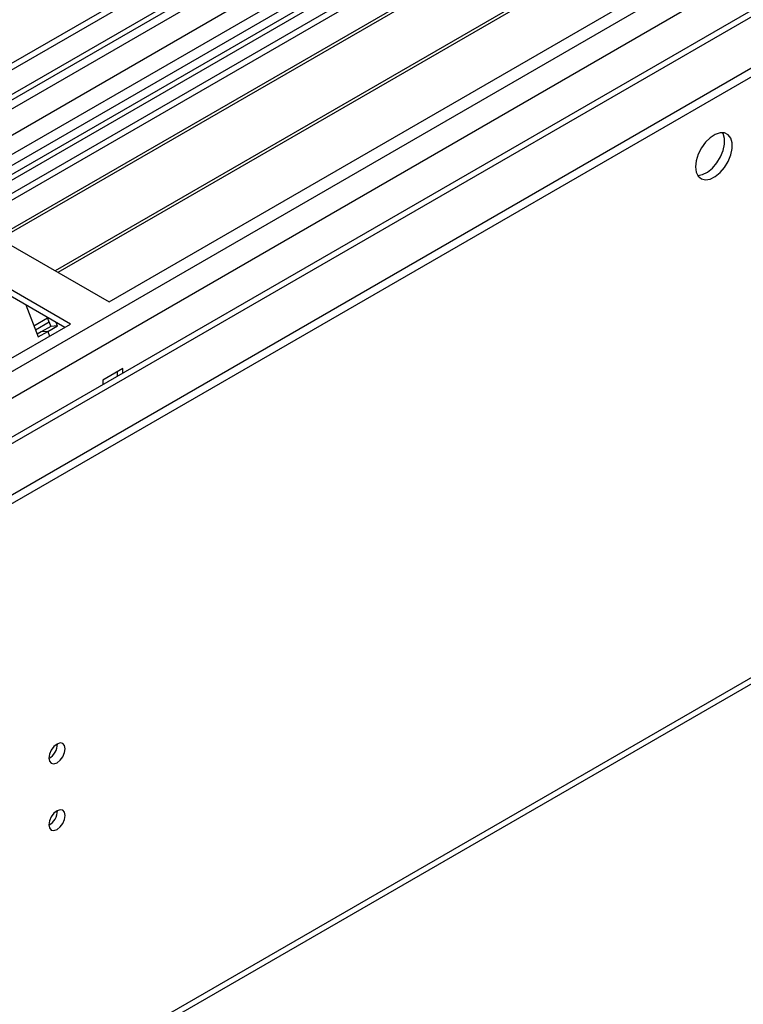
# Model space of a CAD drawing. Units: millimetres. Extents: x 4 to 9874, y 10 to 13969.
# Drawn here: x 6738 to 6871, y 3632 to 3813 of the extents above; entities that cross this region are included whole.
import ezdxf

# ---------------------------------------------------------------- set-up
doc = ezdxf.new("R2010")
doc.units = ezdxf.units.MM
doc.header["$LTSCALE"] = 47

msp = doc.modelspace()

# ---------------------------------------------------------------- linework, layer by layer
at = {"color": 7, "linetype": 'Continuous', "lineweight": 25}
for p, q in [((6942.817, 3923.601), (5265.56, 2955.341)), ((6943.878, 3922.989), (5266.62, 2954.729)), ((6943.878, 3918.498), (5266.62, 2950.238)), ((5262.378, 2896.967), (7029.791, 3917.273)), ((6968.273, 3916.864), (5263.085, 2932.48)), ((5263.085, 2874.719), (7068.329, 3916.864)), ((5263.438, 2945.79), (6946.353, 3917.315)), ((5266.397, 2949.094), (6942.196, 3916.512)), ((6966.773, 3917.013), (5304.451, 2957.375)), ((5263.085, 2873.086), (7068.329, 3915.231)), ((5263.651, 2892.803), (7032.761, 3914.088)), ((6948.474, 3913.641), (5265.56, 2942.116)), ((6964.384, 3912.17), (6728.564, 3776.034)), ((6964.384, 3910.945), (6729.625, 3775.422)), ((6968.974, 3908.295), (6734.215, 3772.772)), ((6969.492, 3907.997), (6734.733, 3772.473)), ((6979.588, 3902.168), (6744.829, 3766.644)), ((6980.106, 3901.869), (6745.346, 3766.346)), ((6754.727, 3760.931), (6990.547, 3897.067)), ((6924.786, 3896.454), (6120.407, 3432.096)), ((6926.554, 3895.434), (6120.452, 3430.081)), ((7006.298, 3891.627), (5305.352, 2909.692)), ((5307.102, 2909.519), (7008.048, 3891.454)), ((6728.564, 3776.034), (6754.727, 3760.931)), ((6747.656, 3756.848), (6721.493, 3771.952)), ((6746.595, 3756.236), (6721.493, 3770.727)), ((5309.224, 2789.487), (7003.805, 3767.748)), ((5308.499, 2787.885), (7003.08, 3766.146)), ((6739.447, 3760.362), (6741.724, 3754.495)), ((6740.933, 3756.534), (6743.433, 3757.977)), ((6743.391, 3758.086), (6744.035, 3756.427)), ((6511.835, 3620.712), (6747.656, 3756.848)), ((6741.209, 3755.821), (6743.71, 3757.264)), ((6741.724, 3754.495), (6743.492, 3755.516)), ((6744.035, 3756.427), (6742.267, 3755.406)), ((6743.492, 3755.516), (6742.267, 3755.406)), ((6743.492, 3755.516), (6745.259, 3756.536)), ((6743.492, 3755.516), (6743.831, 3754.641)), ((6745.259, 3756.536), (6744.035, 3756.427)), ((6745.259, 3756.536), (6745.024, 3757.143)), ((6742.267, 3755.406), (6741.534, 3754.983)), ((6757.272, 3748.683), (6753.595, 3746.56)), ((6757.272, 3747.868), (6757.272, 3748.683)), ((6753.595, 3746.56), (6753.595, 3745.745)), ((6756.212, 3748.071), (6756.212, 3747.255))]:
    msp.add_line(p, q, dxfattribs=at)
at = {"color": 7, "linetype": 'Continuous', "lineweight": 25, "flags": 128}
for points in [[(6862.384, 3785.725), (6862.508, 3784.751), (6862.873, 3783.992), (6863.45, 3783.506), (6864.197, 3783.328), (6865.059, 3783.472), (6865.972, 3783.927), (6866.867, 3784.659), (6867.679, 3785.614), (6868.348, 3786.721), (6868.823, 3787.897), (6869.07, 3789.057), (6869.07, 3790.113), (6868.823, 3790.988), (6868.348, 3791.616), (6867.679, 3791.951), (6866.867, 3791.968), (6865.972, 3791.666), (6865.059, 3791.067), (6864.197, 3790.216), (6863.45, 3789.175), (6862.873, 3788.023), (6862.508, 3786.843), (6862.384, 3785.725)], [(6862.768, 3784.145), (6862.783, 3784.145), (6863.645, 3784.289), (6864.557, 3784.743), (6865.453, 3785.475), (6866.265, 3786.43), (6866.934, 3787.537), (6867.409, 3788.714), (6867.656, 3789.873), (6867.656, 3790.93), (6867.409, 3791.804), (6867.303, 3792)], [(6743.696, 3677.198), (6743.809, 3676.607), (6744.131, 3676.236), (6744.612, 3676.143), (6745.181, 3676.34), (6745.749, 3676.799), (6746.231, 3677.449), (6746.553, 3678.191), (6746.666, 3678.912), (6746.553, 3679.503), (6746.231, 3679.874), (6745.749, 3679.967), (6745.181, 3679.77), (6744.612, 3679.311), (6744.131, 3678.661), (6743.809, 3677.919), (6743.696, 3677.198)], [(6743.696, 3664.95), (6743.809, 3664.359), (6744.131, 3663.988), (6744.612, 3663.894), (6745.181, 3664.092), (6745.749, 3664.551), (6746.231, 3665.2), (6746.553, 3665.943), (6746.666, 3666.664), (6746.553, 3667.255), (6746.231, 3667.625), (6745.749, 3667.719), (6745.181, 3667.522), (6744.612, 3667.063), (6744.131, 3666.413), (6743.809, 3665.671), (6743.696, 3664.95)]]:
    msp.add_lwpolyline(points, dxfattribs=at)
at = {"color": 7, "linetype": 'Continuous', "lineweight": 25}
for centre, radius, start, end in [((6742.217, 3679.766), 3.033, 299.21805, 0.78824), ((6742.216, 3667.518), 3.034, 299.22848, 0.7778)]:
    msp.add_arc(centre, radius, start, end, dxfattribs=at)

doc.saveas('drawing.dxf')
